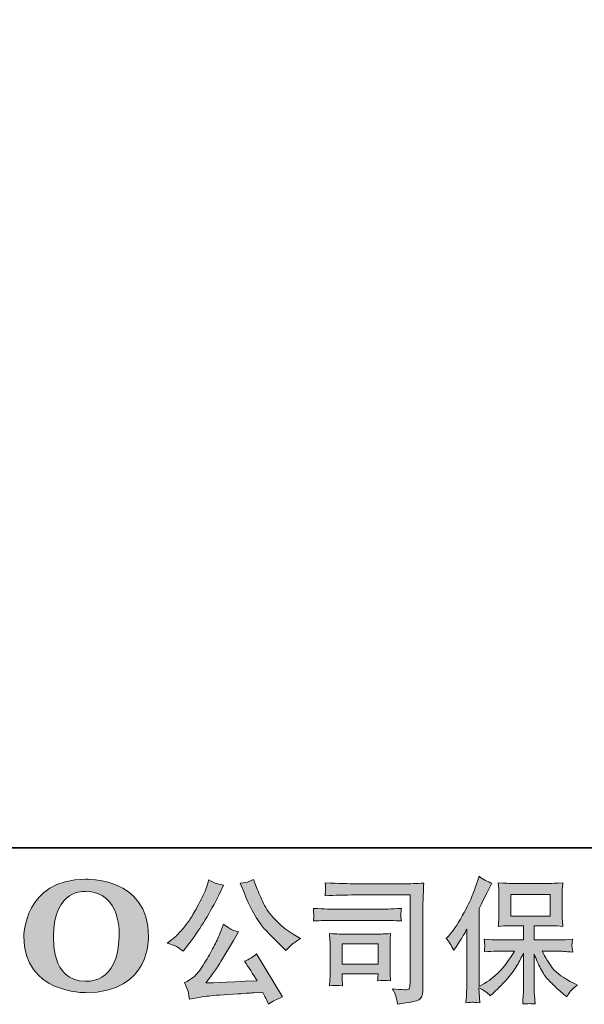
# Model space of a CAD drawing. Units: inches. Extents: x -651 to 1552, y -1293 to 354.
# Drawn here: x -461 to -232, y -1292 to -893 of the extents above; entities that cross this region are included whole.
import ezdxf

# ---------------------------------------------------------------- set-up
doc = ezdxf.new("R2010")
doc.units = ezdxf.units.IN
doc.header["$MEASUREMENT"] = 0
doc.layers.add('图层 1', color=7, linetype='Continuous')

msp = doc.modelspace()

# ---------------------------------------------------------------- hatches: boundary and pattern name
at = {"layer": '图层 1'}
h = msp.add_hatch(color=7, dxfattribs=at)
h.dxf.hatch_style = 2
edge = h.paths.add_edge_path()
edge.add_spline(control_points=[(-420.72, -1264.93), (-421.07, -1284.59), (-434.43, -1283.07), (-434.43, -1283.07), (-448.58, -1283.07), (-447.29, -1264.93), (-447.29, -1264.93), (-447.29, -1245.25), (-434.35, -1246.66), (-434.35, -1246.66), (-419.52, -1246.56), (-420.72, -1264.93), (-420.72, -1264.93)], knot_values=[0, 0, 0, 0, 1, 1, 1, 2, 2, 2, 3, 3, 3, 4, 4, 4, 4], degree=3, periodic=0)
edge = h.paths.add_edge_path()
edge.add_spline(control_points=[(-459.39, -1264.93), (-459.39, -1288.14), (-434.35, -1287.72), (-434.35, -1287.72), (-407.58, -1287.72), (-408.81, -1264.93), (-408.81, -1264.93), (-408.81, -1240.52), (-434.35, -1241.72), (-434.35, -1241.72), (-459.34, -1241.72), (-459.39, -1264.93), (-459.39, -1264.93)], knot_values=[0, 0, 0, 0, 1, 1, 1, 2, 2, 2, 3, 3, 3, 4, 4, 4, 4], degree=3, periodic=0)
h = msp.add_hatch(color=7, dxfattribs=at)
h.dxf.hatch_style = 2
edge = h.paths.add_edge_path()
edge.add_spline(control_points=[(-369.93, -1247.4), (-368.54, -1250.87), (-367.12, -1253.84), (-365.64, -1256.33), (-364.16, -1258.81), (-362.88, -1260.62), (-361.82, -1261.76), (-360.77, -1262.88), (-358.45, -1265.24), (-354.86, -1268.82), (-354.86, -1268.82), (-353.11, -1270.58), (-353.11, -1270.58), (-353.11, -1270.58), (-351.24, -1268.66), (-351.24, -1268.66), (-350.99, -1268.37), (-349.62, -1267.38), (-347.14, -1265.7), (-347.14, -1265.7), (-350.15, -1263.95), (-350.15, -1263.95), (-352.27, -1262.74), (-354.45, -1261.04), (-356.67, -1258.85), (-358.9, -1256.66), (-360.59, -1254.46), (-361.71, -1252.29), (-362.85, -1250.11), (-363.83, -1247.92), (-364.68, -1245.69), (-364.68, -1245.69), (-366.2, -1241.75), (-366.2, -1241.75), (-366.2, -1241.75), (-368.34, -1242.73), (-368.34, -1242.73), (-368.74, -1242.96), (-369.84, -1243.12), (-371.64, -1243.22), (-371.64, -1243.22), (-369.93, -1247.4), (-369.93, -1247.4)], knot_values=[0, 0, 0, 0, 1, 1, 1, 2, 2, 2, 3, 3, 3, 4, 4, 4, 5, 5, 5, 6, 6, 6, 7, 7, 7, 8, 8, 8, 9, 9, 9, 10, 10, 10, 11, 11, 11, 12, 12, 12, 13, 13, 13, 14, 14, 14, 14], degree=3, periodic=0)
edge = h.paths.add_edge_path()
edge.add_spline(control_points=[(-397.38, -1269.04), (-396.7, -1269.44), (-395.82, -1270.07), (-394.76, -1270.91), (-394.76, -1270.91), (-391.91, -1267.18), (-391.91, -1267.18), (-387.63, -1261.56), (-383.73, -1255.13), (-380.19, -1247.89), (-380.19, -1247.89), (-378.32, -1244.06), (-378.32, -1244.06), (-378.32, -1244.06), (-381.72, -1243.22), (-381.72, -1243.22), (-382.02, -1243.19), (-382.89, -1242.78), (-384.36, -1241.97), (-384.36, -1241.97), (-385.34, -1245.04), (-385.34, -1245.04), (-385.96, -1246.94), (-387, -1249.22), (-388.47, -1251.91), (-389.92, -1254.59), (-391.02, -1256.51), (-391.75, -1257.65), (-392.47, -1258.77), (-393.51, -1260.11), (-394.81, -1261.67), (-396.13, -1263.21), (-397.17, -1264.35), (-397.94, -1265.04), (-398.71, -1265.74), (-399.79, -1266.6), (-401.17, -1267.61), (-399.32, -1268.17), (-398.05, -1268.64), (-397.38, -1269.04)], knot_values=[0, 0, 0, 0, 1, 1, 1, 2, 2, 2, 3, 3, 3, 4, 4, 4, 5, 5, 5, 6, 6, 6, 7, 7, 7, 8, 8, 8, 9, 9, 9, 10, 10, 10, 11, 11, 11, 12, 12, 12, 13, 13, 13, 13], degree=3, periodic=0)
edge = h.paths.add_edge_path()
edge.add_spline(control_points=[(-380.19, -1264.5), (-380.84, -1266.11), (-381.72, -1267.93), (-382.8, -1269.98), (-383.87, -1272.02), (-385.14, -1274.19), (-386.6, -1276.52), (-388.05, -1278.84), (-389.35, -1280.44), (-390.46, -1281.35), (-391.59, -1282.23), (-392.8, -1283), (-394.16, -1283.62), (-394.16, -1283.62), (-392.9, -1286.86), (-392.9, -1286.86), (-392.75, -1287.22), (-392.53, -1288.37), (-392.24, -1290.31), (-392.24, -1290.31), (-387.74, -1289.55), (-387.74, -1289.55), (-385.81, -1289.21), (-383.26, -1288.94), (-380.07, -1288.71), (-380.07, -1288.71), (-372.57, -1288.22), (-372.57, -1288.22), (-369.06, -1287.98), (-366.89, -1287.83), (-366.04, -1287.79), (-366.04, -1287.79), (-362.38, -1287.68), (-362.38, -1287.68), (-361.64, -1289.07), (-360.91, -1290.66), (-360.17, -1292.45), (-358.5, -1291.28), (-356.58, -1290.29), (-354.42, -1289.48), (-354.42, -1289.48), (-365.01, -1272), (-365.01, -1272), (-366.53, -1273.24), (-368.15, -1274.21), (-369.82, -1274.91), (-368.18, -1277.4), (-366.5, -1280.06), (-364.78, -1282.91), (-378.41, -1283.5), (-385.32, -1283.79), (-385.5, -1283.79), (-382.87, -1280.24), (-380.84, -1277.34), (-379.41, -1275.08), (-379.41, -1275.08), (-374.37, -1266.52), (-374.37, -1266.52), (-374.37, -1266.52), (-372.24, -1263.06), (-372.24, -1263.06), (-372.24, -1263.06), (-374.65, -1262.31), (-374.65, -1262.31), (-375.23, -1262.16), (-376.48, -1261.38), (-378.38, -1259.95), (-378.38, -1259.95), (-380.19, -1264.5), (-380.19, -1264.5)], knot_values=[0, 0, 0, 0, 1, 1, 1, 2, 2, 2, 3, 3, 3, 4, 4, 4, 5, 5, 5, 6, 6, 6, 7, 7, 7, 8, 8, 8, 9, 9, 9, 10, 10, 10, 11, 11, 11, 12, 12, 12, 13, 13, 13, 14, 14, 14, 15, 15, 15, 16, 16, 16, 17, 17, 17, 18, 18, 18, 19, 19, 19, 20, 20, 20, 21, 21, 21, 22, 22, 22, 23, 23, 23, 23], degree=3, periodic=0)
h = msp.add_hatch(color=7, dxfattribs=at)
h.dxf.hatch_style = 2
edge = h.paths.add_edge_path()
edge.add_spline(control_points=[(-288.12, -1265.72), (-288.12, -1265.72), (-287.3, -1264.89), (-287.3, -1264.89), (-285.47, -1263.06), (-283.55, -1260.29), (-281.51, -1256.56), (-279.48, -1252.85), (-278.14, -1250.1), (-277.45, -1248.35), (-276.8, -1246.6), (-276.14, -1244.78), (-275.52, -1242.92), (-275.52, -1242.92), (-274.73, -1240.51), (-274.73, -1240.51), (-273.01, -1241.75), (-271.27, -1242.7), (-269.48, -1243.35), (-269.48, -1243.35), (-270.9, -1246.05), (-270.9, -1246.05), (-271.15, -1246.48), (-272.43, -1248.99), (-274.73, -1253.55), (-274.73, -1253.55), (-274.73, -1285.23), (-274.73, -1285.23), (-274.73, -1285.23), (-273.49, -1284.52), (-273.49, -1284.52), (-270.86, -1283.07), (-268.56, -1281.32), (-266.58, -1279.32), (-264.6, -1277.3), (-262.54, -1274.49), (-260.35, -1270.87), (-260.35, -1270.87), (-267.7, -1270.87), (-267.7, -1270.87), (-269.02, -1270.87), (-270.62, -1270.98), (-272.56, -1271.2), (-272.52, -1270.54), (-272.49, -1270.04), (-272.45, -1269.61), (-272.41, -1269.21), (-272.39, -1268.9), (-272.41, -1268.66), (-272.43, -1268.42), (-272.5, -1267.53), (-272.62, -1265.96), (-270.13, -1266.21), (-268.51, -1266.34), (-267.7, -1266.34), (-267.7, -1266.34), (-256.68, -1266.34), (-256.68, -1266.34), (-256.68, -1266.34), (-256.68, -1260.57), (-256.68, -1260.57), (-256.68, -1260.57), (-261.94, -1260.57), (-261.94, -1260.57), (-263.93, -1260.57), (-265.62, -1260.66), (-266.98, -1260.84), (-266.86, -1259.84), (-266.79, -1259.07), (-266.75, -1258.54), (-266.72, -1258.01), (-266.7, -1257.3), (-266.7, -1256.4), (-266.7, -1256.4), (-266.7, -1247.76), (-266.7, -1247.76), (-266.7, -1246.7), (-266.72, -1245.97), (-266.75, -1245.61), (-266.75, -1245.61), (-266.98, -1243.12), (-266.98, -1243.12), (-263.97, -1243.3), (-262.31, -1243.4), (-261.94, -1243.4), (-261.94, -1243.4), (-245.86, -1243.4), (-245.86, -1243.4), (-245.49, -1243.4), (-243.77, -1243.3), (-240.7, -1243.12), (-240.85, -1244.22), (-240.94, -1245.07), (-240.95, -1245.69), (-240.98, -1246.3), (-240.98, -1246.99), (-240.98, -1247.76), (-240.98, -1247.76), (-240.98, -1256.4), (-240.98, -1256.4), (-240.98, -1257.55), (-240.95, -1258.26), (-240.92, -1258.57), (-240.92, -1258.57), (-240.7, -1260.84), (-240.7, -1260.84), (-242.07, -1260.66), (-243.81, -1260.57), (-245.91, -1260.57), (-245.91, -1260.57), (-252.37, -1260.57), (-252.37, -1260.57), (-252.37, -1260.57), (-252.37, -1266.34), (-252.37, -1266.34), (-252.37, -1266.34), (-242.34, -1266.34), (-242.34, -1266.34), (-240.59, -1266.34), (-238.71, -1266.25), (-236.7, -1266.07), (-236.84, -1266.83), (-236.96, -1267.38), (-237.01, -1267.72), (-237.07, -1268.08), (-237.08, -1268.35), (-237.07, -1268.55), (-237.05, -1268.73), (-236.92, -1269.64), (-236.7, -1271.25), (-239.77, -1271), (-241.65, -1270.87), (-242.34, -1270.87), (-242.34, -1270.87), (-249.09, -1270.87), (-249.09, -1270.87), (-247.88, -1273.43), (-246.47, -1275.73), (-244.87, -1277.78), (-243.26, -1279.82), (-240.4, -1281.87), (-236.32, -1283.92), (-236.32, -1283.92), (-234.84, -1284.68), (-234.84, -1284.68), (-235.82, -1285.34), (-236.59, -1285.96), (-237.14, -1286.55), (-237.69, -1287.12), (-238.37, -1288.08), (-239.17, -1289.39), (-239.17, -1289.39), (-239.93, -1288.79), (-239.93, -1288.79), (-240.33, -1288.5), (-241.26, -1287.68), (-242.72, -1286.34), (-244.15, -1285.01), (-245.45, -1283.75), (-246.6, -1282.54), (-247.76, -1281.35), (-248.79, -1279.81), (-249.74, -1277.96), (-250.69, -1276.11), (-251.57, -1274.16), (-252.37, -1272.08), (-252.37, -1272.08), (-252.37, -1285.95), (-252.37, -1285.95), (-252.37, -1287), (-252.34, -1287.96), (-252.26, -1288.79), (-252.26, -1288.79), (-252, -1292.3), (-252, -1292.3), (-252.78, -1292.27), (-253.37, -1292.23), (-253.78, -1292.2), (-254.21, -1292.15), (-255.27, -1292.2), (-257.01, -1292.3), (-256.94, -1290.87), (-256.87, -1289.68), (-256.79, -1288.7), (-256.73, -1287.73), (-256.68, -1286.81), (-256.68, -1285.95), (-256.68, -1285.95), (-256.68, -1271.69), (-256.68, -1271.69), (-257.45, -1273.31), (-258.32, -1274.93), (-259.26, -1276.59), (-260.22, -1278.25), (-261.49, -1280.02), (-263.1, -1281.89), (-264.71, -1283.75), (-266.65, -1285.72), (-268.91, -1287.81), (-268.91, -1287.81), (-270.17, -1288.96), (-270.17, -1288.96), (-271.34, -1287.72), (-272.85, -1286.65), (-274.75, -1285.78), (-274.75, -1285.78), (-274.37, -1291.81), (-274.37, -1291.81), (-276.05, -1291.7), (-277.05, -1291.63), (-277.36, -1291.61), (-277.68, -1291.59), (-278.55, -1291.66), (-280.02, -1291.81), (-279.91, -1290.02), (-279.81, -1288.53), (-279.75, -1287.36), (-279.67, -1286.2), (-279.63, -1284.99), (-279.63, -1283.75), (-279.63, -1283.75), (-279.63, -1262), (-279.63, -1262), (-280.69, -1263.9), (-281.6, -1265.42), (-282.38, -1266.6), (-282.38, -1266.6), (-284.07, -1269.17), (-284.07, -1269.17), (-284.07, -1269.17), (-284.95, -1270.54), (-284.95, -1270.54), (-285.93, -1268.61), (-286.99, -1266.99), (-288.12, -1265.72)], knot_values=[0, 0, 0, 0, 1, 1, 1, 2, 2, 2, 3, 3, 3, 4, 4, 4, 5, 5, 5, 6, 6, 6, 7, 7, 7, 8, 8, 8, 9, 9, 9, 10, 10, 10, 11, 11, 11, 12, 12, 12, 13, 13, 13, 14, 14, 14, 15, 15, 15, 16, 16, 16, 17, 17, 17, 18, 18, 18, 19, 19, 19, 20, 20, 20, 21, 21, 21, 22, 22, 22, 23, 23, 23, 24, 24, 24, 25, 25, 25, 26, 26, 26, 27, 27, 27, 28, 28, 28, 29, 29, 29, 30, 30, 30, 31, 31, 31, 32, 32, 32, 33, 33, 33, 34, 34, 34, 35, 35, 35, 36, 36, 36, 37, 37, 37, 38, 38, 38, 39, 39, 39, 40, 40, 40, 41, 41, 41, 42, 42, 42, 43, 43, 43, 44, 44, 44, 45, 45, 45, 46, 46, 46, 47, 47, 47, 48, 48, 48, 49, 49, 49, 50, 50, 50, 51, 51, 51, 52, 52, 52, 53, 53, 53, 54, 54, 54, 55, 55, 55, 56, 56, 56, 57, 57, 57, 58, 58, 58, 59, 59, 59, 60, 60, 60, 61, 61, 61, 62, 62, 62, 63, 63, 63, 64, 64, 64, 65, 65, 65, 66, 66, 66, 67, 67, 67, 68, 68, 68, 69, 69, 69, 70, 70, 70, 71, 71, 71, 72, 72, 72, 73, 73, 73, 74, 74, 74, 75, 75, 75, 76, 76, 76, 77, 77, 77, 78, 78, 78, 78], degree=3, periodic=0)
h.paths.add_polyline_path([(-261.8, -1256.69), (-245.87, -1256.69), (-245.87, -1247.92), (-261.8, -1247.92)])
h = msp.add_hatch(color=7, dxfattribs=at)
h.dxf.hatch_style = 2
edge = h.paths.add_edge_path()
edge.add_spline(control_points=[(-324.88, -1248.07), (-324.88, -1248.07), (-302.69, -1248.07), (-302.69, -1248.07), (-302.69, -1248.07), (-302.69, -1283.7), (-302.69, -1283.7), (-302.69, -1283.7), (-302.74, -1284.62), (-302.74, -1284.62), (-302.77, -1285.25), (-302.89, -1285.75), (-303.05, -1286.11), (-303.21, -1286.47), (-303.86, -1286.62), (-304.98, -1286.55), (-306.45, -1286.5), (-308.08, -1286.36), (-309.86, -1286.11), (-309.21, -1287.12), (-308.75, -1288.12), (-308.48, -1289.07), (-308.21, -1290.02), (-307.97, -1291.11), (-307.78, -1292.36), (-302.69, -1291.74), (-299.78, -1291.15), (-299.12, -1290.6), (-298.45, -1290.06), (-298.06, -1289.62), (-297.96, -1289.3), (-297.83, -1288.99), (-297.74, -1288.53), (-297.65, -1287.93), (-297.55, -1287.33), (-297.5, -1286.94), (-297.5, -1286.76), (-297.5, -1286.76), (-297.5, -1255.31), (-297.5, -1255.31), (-297.5, -1253.7), (-297.49, -1251.98), (-297.43, -1250.13), (-297.37, -1248.3), (-297.28, -1246), (-297.18, -1243.27), (-300.04, -1243.45), (-302.72, -1243.53), (-305.26, -1243.53), (-305.26, -1243.53), (-324.82, -1243.53), (-324.82, -1243.53), (-327.34, -1243.53), (-331.46, -1243.43), (-337.16, -1243.21), (-337.02, -1244.62), (-336.94, -1245.49), (-336.94, -1245.82), (-336.98, -1246.11), (-337.05, -1246.96), (-337.16, -1248.4), (-333.07, -1248.19), (-328.98, -1248.07), (-324.88, -1248.07)], knot_values=[0, 0, 0, 0, 1, 1, 1, 2, 2, 2, 3, 3, 3, 4, 4, 4, 5, 5, 5, 6, 6, 6, 7, 7, 7, 8, 8, 8, 9, 9, 9, 10, 10, 10, 11, 11, 11, 12, 12, 12, 13, 13, 13, 14, 14, 14, 15, 15, 15, 16, 16, 16, 17, 17, 17, 18, 18, 18, 19, 19, 19, 20, 20, 20, 21, 21, 21, 21], degree=3, periodic=0)
edge = h.paths.add_edge_path()
edge.add_spline(control_points=[(-333.3, -1258.38), (-333.3, -1258.38), (-314.44, -1258.38), (-314.44, -1258.38), (-311.89, -1258.38), (-309.16, -1258.46), (-306.23, -1258.64), (-306.23, -1258.64), (-306.39, -1257.1), (-306.39, -1257.1), (-306.39, -1257.1), (-306.43, -1256.76), (-306.39, -1256.11), (-306.39, -1256.11), (-306.39, -1255.24), (-306.39, -1255.24), (-306.39, -1254.89), (-306.34, -1254.33), (-306.23, -1253.57), (-310.65, -1253.75), (-313.35, -1253.84), (-314.34, -1253.84), (-314.34, -1253.84), (-333.25, -1253.84), (-333.25, -1253.84), (-334.32, -1253.84), (-337.2, -1253.75), (-341.91, -1253.57), (-341.83, -1254.96), (-341.78, -1255.81), (-341.75, -1256.17), (-341.75, -1256.48), (-341.76, -1256.79), (-341.78, -1257.1), (-341.8, -1257.4), (-341.83, -1257.92), (-341.91, -1258.64), (-338.88, -1258.46), (-336, -1258.38), (-333.3, -1258.38)], knot_values=[0, 0, 0, 0, 1, 1, 1, 2, 2, 2, 3, 3, 3, 4, 4, 4, 5, 5, 5, 6, 6, 6, 7, 7, 7, 8, 8, 8, 9, 9, 9, 10, 10, 10, 11, 11, 11, 12, 12, 12, 13, 13, 13, 13], degree=3, periodic=0)
edge = h.paths.add_edge_path()
edge.add_spline(control_points=[(-330.08, -1284.96), (-330.18, -1283.64), (-330.24, -1282.67), (-330.24, -1282.05), (-330.24, -1282.05), (-330.24, -1280.08), (-330.24, -1280.08), (-330.24, -1280.08), (-315.69, -1280.08), (-315.69, -1280.08), (-315.69, -1280.08), (-315.69, -1280.8), (-315.69, -1280.8), (-315.69, -1280.87), (-315.73, -1281.12), (-315.79, -1281.58), (-315.84, -1282.03), (-315.85, -1282.49), (-315.85, -1282.93), (-314.16, -1282.7), (-312.41, -1282.7), (-310.58, -1282.93), (-310.58, -1282.93), (-310.75, -1280.08), (-310.75, -1280.08), (-310.78, -1279.53), (-310.8, -1278.66), (-310.8, -1277.43), (-310.8, -1277.43), (-310.8, -1269.02), (-310.8, -1269.02), (-310.8, -1268.09), (-310.8, -1267.27), (-310.78, -1266.58), (-310.76, -1265.87), (-310.69, -1264.91), (-310.58, -1263.73), (-313.81, -1263.91), (-315.79, -1264), (-316.54, -1264), (-316.54, -1264), (-329.52, -1264), (-329.52, -1264), (-330.15, -1264), (-332.11, -1263.91), (-335.41, -1263.73), (-335.41, -1263.73), (-335.19, -1266.55), (-335.19, -1266.55), (-335.15, -1266.98), (-335.13, -1267.86), (-335.13, -1269.19), (-335.13, -1269.19), (-335.13, -1279.26), (-335.13, -1279.26), (-335.13, -1280.46), (-335.15, -1281.41), (-335.19, -1282.1), (-335.22, -1282.8), (-335.3, -1283.75), (-335.41, -1284.96), (-333.69, -1284.73), (-331.92, -1284.73), (-330.08, -1284.96)], knot_values=[0, 0, 0, 0, 1, 1, 1, 2, 2, 2, 3, 3, 3, 4, 4, 4, 5, 5, 5, 6, 6, 6, 7, 7, 7, 8, 8, 8, 9, 9, 9, 10, 10, 10, 11, 11, 11, 12, 12, 12, 13, 13, 13, 14, 14, 14, 15, 15, 15, 16, 16, 16, 17, 17, 17, 18, 18, 18, 19, 19, 19, 20, 20, 20, 21, 21, 21, 21], degree=3, periodic=0)
h.paths.add_polyline_path([(-330.24, -1267.88), (-315.69, -1267.88), (-315.69, -1276.2), (-330.24, -1276.2)])

# ---------------------------------------------------------------- linework, layer by layer
at = {"layer": '图层 1', "color": 7, "lineweight": 35}
msp.add_lwpolyline([(1552.08, -1228.96), (-644.48, -1228.96), (-644.48, 193.83), (1552.08, 193.83), (1552.08, -1228.96)], dxfattribs=at)
at = {"layer": '图层 1', "color": 7, "lineweight": 0}
for points in [[(-261.8, -1256.69), (-245.87, -1256.69), (-245.87, -1247.92), (-261.8, -1247.92), (-261.8, -1256.69)], [(-330.24, -1267.88), (-315.69, -1267.88), (-315.69, -1276.2), (-330.24, -1276.2), (-330.24, -1267.88)]]:
    msp.add_lwpolyline(points, dxfattribs=at)
for points, knots in [([(-459.39, -1264.93), (-459.39, -1288.14), (-434.35, -1287.72), (-434.35, -1287.72), (-407.58, -1287.72), (-408.81, -1264.93), (-408.81, -1264.93), (-408.81, -1240.52), (-434.35, -1241.72), (-434.35, -1241.72), (-459.34, -1241.72), (-459.39, -1264.93), (-459.39, -1264.93)], [0, 0, 0, 0, 1, 1, 1, 2, 2, 2, 3, 3, 3, 4, 4, 4, 4]), ([(-397.38, -1269.04), (-396.7, -1269.44), (-395.82, -1270.07), (-394.76, -1270.91), (-394.76, -1270.91), (-391.91, -1267.18), (-391.91, -1267.18), (-387.63, -1261.56), (-383.73, -1255.13), (-380.19, -1247.89), (-380.19, -1247.89), (-378.32, -1244.06), (-378.32, -1244.06), (-378.32, -1244.06), (-381.72, -1243.22), (-381.72, -1243.22), (-382.02, -1243.19), (-382.89, -1242.78), (-384.36, -1241.97), (-384.36, -1241.97), (-385.34, -1245.04), (-385.34, -1245.04), (-385.96, -1246.94), (-387, -1249.22), (-388.47, -1251.91), (-389.92, -1254.59), (-391.02, -1256.51), (-391.75, -1257.65), (-392.47, -1258.77), (-393.51, -1260.11), (-394.81, -1261.67), (-396.13, -1263.21), (-397.17, -1264.35), (-397.94, -1265.04), (-398.71, -1265.74), (-399.79, -1266.6), (-401.17, -1267.61), (-399.32, -1268.17), (-398.05, -1268.64), (-397.38, -1269.04)], [0, 0, 0, 0, 1, 1, 1, 2, 2, 2, 3, 3, 3, 4, 4, 4, 5, 5, 5, 6, 6, 6, 7, 7, 7, 8, 8, 8, 9, 9, 9, 10, 10, 10, 11, 11, 11, 12, 12, 12, 13, 13, 13, 13]), ([(-369.93, -1247.4), (-368.54, -1250.87), (-367.12, -1253.84), (-365.64, -1256.33), (-364.16, -1258.81), (-362.88, -1260.62), (-361.82, -1261.76), (-360.77, -1262.88), (-358.45, -1265.24), (-354.86, -1268.82), (-354.86, -1268.82), (-353.11, -1270.58), (-353.11, -1270.58), (-353.11, -1270.58), (-351.24, -1268.66), (-351.24, -1268.66), (-350.99, -1268.37), (-349.62, -1267.38), (-347.14, -1265.7), (-347.14, -1265.7), (-350.15, -1263.95), (-350.15, -1263.95), (-352.27, -1262.74), (-354.45, -1261.04), (-356.67, -1258.85), (-358.9, -1256.66), (-360.59, -1254.46), (-361.71, -1252.29), (-362.85, -1250.11), (-363.83, -1247.92), (-364.68, -1245.69), (-364.68, -1245.69), (-366.2, -1241.75), (-366.2, -1241.75), (-366.2, -1241.75), (-368.34, -1242.73), (-368.34, -1242.73), (-368.74, -1242.96), (-369.84, -1243.12), (-371.64, -1243.22), (-371.64, -1243.22), (-369.93, -1247.4), (-369.93, -1247.4)], [0, 0, 0, 0, 1, 1, 1, 2, 2, 2, 3, 3, 3, 4, 4, 4, 5, 5, 5, 6, 6, 6, 7, 7, 7, 8, 8, 8, 9, 9, 9, 10, 10, 10, 11, 11, 11, 12, 12, 12, 13, 13, 13, 14, 14, 14, 14]), ([(-288.12, -1265.72), (-288.12, -1265.72), (-287.3, -1264.89), (-287.3, -1264.89), (-285.47, -1263.06), (-283.55, -1260.29), (-281.51, -1256.56), (-279.48, -1252.85), (-278.14, -1250.1), (-277.45, -1248.35), (-276.8, -1246.6), (-276.14, -1244.78), (-275.52, -1242.92), (-275.52, -1242.92), (-274.73, -1240.51), (-274.73, -1240.51), (-273.01, -1241.75), (-271.27, -1242.7), (-269.48, -1243.35), (-269.48, -1243.35), (-270.9, -1246.05), (-270.9, -1246.05), (-271.15, -1246.48), (-272.43, -1248.99), (-274.73, -1253.55), (-274.73, -1253.55), (-274.73, -1285.23), (-274.73, -1285.23), (-274.73, -1285.23), (-273.49, -1284.52), (-273.49, -1284.52), (-270.86, -1283.07), (-268.56, -1281.32), (-266.58, -1279.32), (-264.6, -1277.3), (-262.54, -1274.49), (-260.35, -1270.87), (-260.35, -1270.87), (-267.7, -1270.87), (-267.7, -1270.87), (-269.02, -1270.87), (-270.62, -1270.98), (-272.56, -1271.2), (-272.52, -1270.54), (-272.49, -1270.04), (-272.45, -1269.61), (-272.41, -1269.21), (-272.39, -1268.9), (-272.41, -1268.66), (-272.43, -1268.42), (-272.5, -1267.53), (-272.62, -1265.96), (-270.13, -1266.21), (-268.51, -1266.34), (-267.7, -1266.34), (-267.7, -1266.34), (-256.68, -1266.34), (-256.68, -1266.34), (-256.68, -1266.34), (-256.68, -1260.57), (-256.68, -1260.57), (-256.68, -1260.57), (-261.94, -1260.57), (-261.94, -1260.57), (-263.93, -1260.57), (-265.62, -1260.66), (-266.98, -1260.84), (-266.86, -1259.84), (-266.79, -1259.07), (-266.75, -1258.54), (-266.72, -1258.01), (-266.7, -1257.3), (-266.7, -1256.4), (-266.7, -1256.4), (-266.7, -1247.76), (-266.7, -1247.76), (-266.7, -1246.7), (-266.72, -1245.97), (-266.75, -1245.61), (-266.75, -1245.61), (-266.98, -1243.12), (-266.98, -1243.12), (-263.97, -1243.3), (-262.31, -1243.4), (-261.94, -1243.4), (-261.94, -1243.4), (-245.86, -1243.4), (-245.86, -1243.4), (-245.49, -1243.4), (-243.77, -1243.3), (-240.7, -1243.12), (-240.85, -1244.22), (-240.94, -1245.07), (-240.95, -1245.69), (-240.98, -1246.3), (-240.98, -1246.99), (-240.98, -1247.76), (-240.98, -1247.76), (-240.98, -1256.4), (-240.98, -1256.4), (-240.98, -1257.55), (-240.95, -1258.26), (-240.92, -1258.57), (-240.92, -1258.57), (-240.7, -1260.84), (-240.7, -1260.84), (-242.07, -1260.66), (-243.81, -1260.57), (-245.91, -1260.57), (-245.91, -1260.57), (-252.37, -1260.57), (-252.37, -1260.57), (-252.37, -1260.57), (-252.37, -1266.34), (-252.37, -1266.34), (-252.37, -1266.34), (-242.34, -1266.34), (-242.34, -1266.34), (-240.59, -1266.34), (-238.71, -1266.25), (-236.7, -1266.07), (-236.84, -1266.83), (-236.96, -1267.38), (-237.01, -1267.72), (-237.07, -1268.08), (-237.08, -1268.35), (-237.07, -1268.55), (-237.05, -1268.73), (-236.92, -1269.64), (-236.7, -1271.25), (-239.77, -1271), (-241.65, -1270.87), (-242.34, -1270.87), (-242.34, -1270.87), (-249.09, -1270.87), (-249.09, -1270.87), (-247.88, -1273.43), (-246.47, -1275.73), (-244.87, -1277.78), (-243.26, -1279.82), (-240.4, -1281.87), (-236.32, -1283.92), (-236.32, -1283.92), (-234.84, -1284.68), (-234.84, -1284.68), (-235.82, -1285.34), (-236.59, -1285.96), (-237.14, -1286.55), (-237.69, -1287.12), (-238.37, -1288.08), (-239.17, -1289.39), (-239.17, -1289.39), (-239.93, -1288.79), (-239.93, -1288.79), (-240.33, -1288.5), (-241.26, -1287.68), (-242.72, -1286.34), (-244.15, -1285.01), (-245.45, -1283.75), (-246.6, -1282.54), (-247.76, -1281.35), (-248.79, -1279.81), (-249.74, -1277.96), (-250.69, -1276.11), (-251.57, -1274.16), (-252.37, -1272.08), (-252.37, -1272.08), (-252.37, -1285.95), (-252.37, -1285.95), (-252.37, -1287), (-252.34, -1287.96), (-252.26, -1288.79), (-252.26, -1288.79), (-252, -1292.3), (-252, -1292.3), (-252.78, -1292.27), (-253.37, -1292.23), (-253.78, -1292.2), (-254.21, -1292.15), (-255.27, -1292.2), (-257.01, -1292.3), (-256.94, -1290.87), (-256.87, -1289.68), (-256.79, -1288.7), (-256.73, -1287.73), (-256.68, -1286.81), (-256.68, -1285.95), (-256.68, -1285.95), (-256.68, -1271.69), (-256.68, -1271.69), (-257.45, -1273.31), (-258.32, -1274.93), (-259.26, -1276.59), (-260.22, -1278.25), (-261.49, -1280.02), (-263.1, -1281.89), (-264.71, -1283.75), (-266.65, -1285.72), (-268.91, -1287.81), (-268.91, -1287.81), (-270.17, -1288.96), (-270.17, -1288.96), (-271.34, -1287.72), (-272.85, -1286.65), (-274.75, -1285.78), (-274.75, -1285.78), (-274.37, -1291.81), (-274.37, -1291.81), (-276.05, -1291.7), (-277.05, -1291.63), (-277.36, -1291.61), (-277.68, -1291.59), (-278.55, -1291.66), (-280.02, -1291.81), (-279.91, -1290.02), (-279.81, -1288.53), (-279.75, -1287.36), (-279.67, -1286.2), (-279.63, -1284.99), (-279.63, -1283.75), (-279.63, -1283.75), (-279.63, -1262), (-279.63, -1262), (-280.69, -1263.9), (-281.6, -1265.42), (-282.38, -1266.6), (-282.38, -1266.6), (-284.07, -1269.17), (-284.07, -1269.17), (-284.07, -1269.17), (-284.95, -1270.54), (-284.95, -1270.54), (-285.93, -1268.61), (-286.99, -1266.99), (-288.12, -1265.72)], [0, 0, 0, 0, 1, 1, 1, 2, 2, 2, 3, 3, 3, 4, 4, 4, 5, 5, 5, 6, 6, 6, 7, 7, 7, 8, 8, 8, 9, 9, 9, 10, 10, 10, 11, 11, 11, 12, 12, 12, 13, 13, 13, 14, 14, 14, 15, 15, 15, 16, 16, 16, 17, 17, 17, 18, 18, 18, 19, 19, 19, 20, 20, 20, 21, 21, 21, 22, 22, 22, 23, 23, 23, 24, 24, 24, 25, 25, 25, 26, 26, 26, 27, 27, 27, 28, 28, 28, 29, 29, 29, 30, 30, 30, 31, 31, 31, 32, 32, 32, 33, 33, 33, 34, 34, 34, 35, 35, 35, 36, 36, 36, 37, 37, 37, 38, 38, 38, 39, 39, 39, 40, 40, 40, 41, 41, 41, 42, 42, 42, 43, 43, 43, 44, 44, 44, 45, 45, 45, 46, 46, 46, 47, 47, 47, 48, 48, 48, 49, 49, 49, 50, 50, 50, 51, 51, 51, 52, 52, 52, 53, 53, 53, 54, 54, 54, 55, 55, 55, 56, 56, 56, 57, 57, 57, 58, 58, 58, 59, 59, 59, 60, 60, 60, 61, 61, 61, 62, 62, 62, 63, 63, 63, 64, 64, 64, 65, 65, 65, 66, 66, 66, 67, 67, 67, 68, 68, 68, 69, 69, 69, 70, 70, 70, 71, 71, 71, 72, 72, 72, 73, 73, 73, 74, 74, 74, 75, 75, 75, 76, 76, 76, 77, 77, 77, 78, 78, 78, 78]), ([(-420.72, -1264.93), (-421.07, -1284.59), (-434.43, -1283.07), (-434.43, -1283.07), (-448.58, -1283.07), (-447.29, -1264.93), (-447.29, -1264.93), (-447.29, -1245.25), (-434.35, -1246.66), (-434.35, -1246.66), (-419.52, -1246.56), (-420.72, -1264.93), (-420.72, -1264.93)], [0, 0, 0, 0, 1, 1, 1, 2, 2, 2, 3, 3, 3, 4, 4, 4, 4]), ([(-324.88, -1248.07), (-324.88, -1248.07), (-302.69, -1248.07), (-302.69, -1248.07), (-302.69, -1248.07), (-302.69, -1283.7), (-302.69, -1283.7), (-302.69, -1283.7), (-302.74, -1284.62), (-302.74, -1284.62), (-302.77, -1285.25), (-302.89, -1285.75), (-303.05, -1286.11), (-303.21, -1286.47), (-303.86, -1286.62), (-304.98, -1286.55), (-306.45, -1286.5), (-308.08, -1286.36), (-309.86, -1286.11), (-309.21, -1287.12), (-308.75, -1288.12), (-308.48, -1289.07), (-308.21, -1290.02), (-307.97, -1291.11), (-307.78, -1292.36), (-302.69, -1291.74), (-299.78, -1291.15), (-299.12, -1290.6), (-298.45, -1290.06), (-298.06, -1289.62), (-297.96, -1289.3), (-297.83, -1288.99), (-297.74, -1288.53), (-297.65, -1287.93), (-297.55, -1287.33), (-297.5, -1286.94), (-297.5, -1286.76), (-297.5, -1286.76), (-297.5, -1255.31), (-297.5, -1255.31), (-297.5, -1253.7), (-297.49, -1251.98), (-297.43, -1250.13), (-297.37, -1248.3), (-297.28, -1246), (-297.18, -1243.27), (-300.04, -1243.45), (-302.72, -1243.53), (-305.26, -1243.53), (-305.26, -1243.53), (-324.82, -1243.53), (-324.82, -1243.53), (-327.34, -1243.53), (-331.46, -1243.43), (-337.16, -1243.21), (-337.02, -1244.62), (-336.94, -1245.49), (-336.94, -1245.82), (-336.98, -1246.11), (-337.05, -1246.96), (-337.16, -1248.4), (-333.07, -1248.19), (-328.98, -1248.07), (-324.88, -1248.07)], [0, 0, 0, 0, 1, 1, 1, 2, 2, 2, 3, 3, 3, 4, 4, 4, 5, 5, 5, 6, 6, 6, 7, 7, 7, 8, 8, 8, 9, 9, 9, 10, 10, 10, 11, 11, 11, 12, 12, 12, 13, 13, 13, 14, 14, 14, 15, 15, 15, 16, 16, 16, 17, 17, 17, 18, 18, 18, 19, 19, 19, 20, 20, 20, 21, 21, 21, 21]), ([(-333.3, -1258.38), (-333.3, -1258.38), (-314.44, -1258.38), (-314.44, -1258.38), (-311.89, -1258.38), (-309.16, -1258.46), (-306.23, -1258.64), (-306.23, -1258.64), (-306.39, -1257.1), (-306.39, -1257.1), (-306.39, -1257.1), (-306.43, -1256.76), (-306.39, -1256.11), (-306.39, -1256.11), (-306.39, -1255.24), (-306.39, -1255.24), (-306.39, -1254.89), (-306.34, -1254.33), (-306.23, -1253.57), (-310.65, -1253.75), (-313.35, -1253.84), (-314.34, -1253.84), (-314.34, -1253.84), (-333.25, -1253.84), (-333.25, -1253.84), (-334.32, -1253.84), (-337.2, -1253.75), (-341.91, -1253.57), (-341.83, -1254.96), (-341.78, -1255.81), (-341.75, -1256.17), (-341.75, -1256.48), (-341.76, -1256.79), (-341.78, -1257.1), (-341.8, -1257.4), (-341.83, -1257.92), (-341.91, -1258.64), (-338.88, -1258.46), (-336, -1258.38), (-333.3, -1258.38)], [0, 0, 0, 0, 1, 1, 1, 2, 2, 2, 3, 3, 3, 4, 4, 4, 5, 5, 5, 6, 6, 6, 7, 7, 7, 8, 8, 8, 9, 9, 9, 10, 10, 10, 11, 11, 11, 12, 12, 12, 13, 13, 13, 13]), ([(-380.19, -1264.5), (-380.84, -1266.11), (-381.72, -1267.93), (-382.8, -1269.98), (-383.87, -1272.02), (-385.14, -1274.19), (-386.6, -1276.52), (-388.05, -1278.84), (-389.35, -1280.44), (-390.46, -1281.35), (-391.59, -1282.23), (-392.8, -1283), (-394.16, -1283.62), (-394.16, -1283.62), (-392.9, -1286.86), (-392.9, -1286.86), (-392.75, -1287.22), (-392.53, -1288.37), (-392.24, -1290.31), (-392.24, -1290.31), (-387.74, -1289.55), (-387.74, -1289.55), (-385.81, -1289.21), (-383.26, -1288.94), (-380.07, -1288.71), (-380.07, -1288.71), (-372.57, -1288.22), (-372.57, -1288.22), (-369.06, -1287.98), (-366.89, -1287.83), (-366.04, -1287.79), (-366.04, -1287.79), (-362.38, -1287.68), (-362.38, -1287.68), (-361.64, -1289.07), (-360.91, -1290.66), (-360.17, -1292.45), (-358.5, -1291.28), (-356.58, -1290.29), (-354.42, -1289.48), (-354.42, -1289.48), (-365.01, -1272), (-365.01, -1272), (-366.53, -1273.24), (-368.15, -1274.21), (-369.82, -1274.91), (-368.18, -1277.4), (-366.5, -1280.06), (-364.78, -1282.91), (-378.41, -1283.5), (-385.32, -1283.79), (-385.5, -1283.79), (-382.87, -1280.24), (-380.84, -1277.34), (-379.41, -1275.08), (-379.41, -1275.08), (-374.37, -1266.52), (-374.37, -1266.52), (-374.37, -1266.52), (-372.24, -1263.06), (-372.24, -1263.06), (-372.24, -1263.06), (-374.65, -1262.31), (-374.65, -1262.31), (-375.23, -1262.16), (-376.48, -1261.38), (-378.38, -1259.95), (-378.38, -1259.95), (-380.19, -1264.5), (-380.19, -1264.5)], [0, 0, 0, 0, 1, 1, 1, 2, 2, 2, 3, 3, 3, 4, 4, 4, 5, 5, 5, 6, 6, 6, 7, 7, 7, 8, 8, 8, 9, 9, 9, 10, 10, 10, 11, 11, 11, 12, 12, 12, 13, 13, 13, 14, 14, 14, 15, 15, 15, 16, 16, 16, 17, 17, 17, 18, 18, 18, 19, 19, 19, 20, 20, 20, 21, 21, 21, 22, 22, 22, 23, 23, 23, 23]), ([(-330.08, -1284.96), (-330.18, -1283.64), (-330.24, -1282.67), (-330.24, -1282.05), (-330.24, -1282.05), (-330.24, -1280.08), (-330.24, -1280.08), (-330.24, -1280.08), (-315.69, -1280.08), (-315.69, -1280.08), (-315.69, -1280.08), (-315.69, -1280.8), (-315.69, -1280.8), (-315.69, -1280.87), (-315.73, -1281.12), (-315.79, -1281.58), (-315.84, -1282.03), (-315.85, -1282.49), (-315.85, -1282.93), (-314.16, -1282.7), (-312.41, -1282.7), (-310.58, -1282.93), (-310.58, -1282.93), (-310.75, -1280.08), (-310.75, -1280.08), (-310.78, -1279.53), (-310.8, -1278.66), (-310.8, -1277.43), (-310.8, -1277.43), (-310.8, -1269.02), (-310.8, -1269.02), (-310.8, -1268.09), (-310.8, -1267.27), (-310.78, -1266.58), (-310.76, -1265.87), (-310.69, -1264.91), (-310.58, -1263.73), (-313.81, -1263.91), (-315.79, -1264), (-316.54, -1264), (-316.54, -1264), (-329.52, -1264), (-329.52, -1264), (-330.15, -1264), (-332.11, -1263.91), (-335.41, -1263.73), (-335.41, -1263.73), (-335.19, -1266.55), (-335.19, -1266.55), (-335.15, -1266.98), (-335.13, -1267.86), (-335.13, -1269.19), (-335.13, -1269.19), (-335.13, -1279.26), (-335.13, -1279.26), (-335.13, -1280.46), (-335.15, -1281.41), (-335.19, -1282.1), (-335.22, -1282.8), (-335.3, -1283.75), (-335.41, -1284.96), (-333.69, -1284.73), (-331.92, -1284.73), (-330.08, -1284.96)], [0, 0, 0, 0, 1, 1, 1, 2, 2, 2, 3, 3, 3, 4, 4, 4, 5, 5, 5, 6, 6, 6, 7, 7, 7, 8, 8, 8, 9, 9, 9, 10, 10, 10, 11, 11, 11, 12, 12, 12, 13, 13, 13, 14, 14, 14, 15, 15, 15, 16, 16, 16, 17, 17, 17, 18, 18, 18, 19, 19, 19, 20, 20, 20, 21, 21, 21, 21])]:
    msp.add_open_spline(points, degree=3, knots=knots, dxfattribs=at)

doc.saveas('drawing.dxf')
